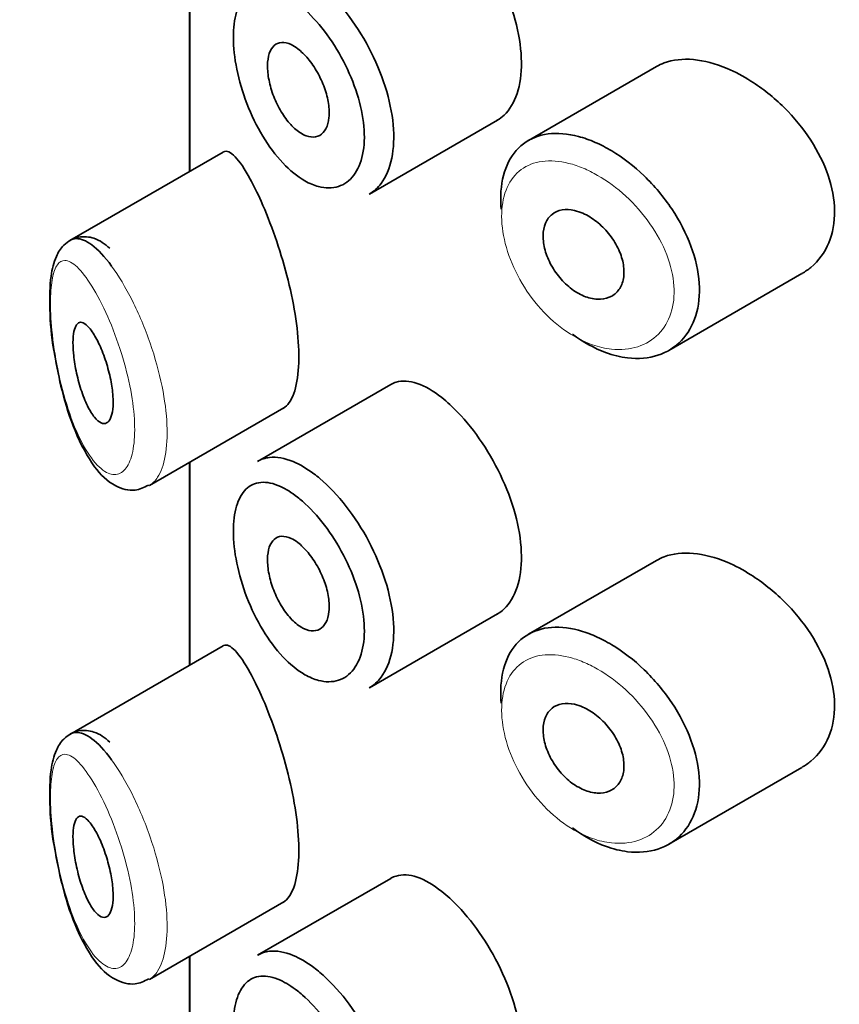
# Model space of a CAD drawing. Units: millimetres. Extents: x 0 to 2419, y 0 to 2773.
# Drawn here: x 517 to 525, y 936 to 945 of the extents above; entities that cross this region are included whole.
import ezdxf
from ezdxf import colors
from ezdxf.entities.mleader import LeaderData, LeaderLine
from ezdxf.math import Vec2, Vec3

# ---------------------------------------------------------------- set-up
doc = ezdxf.new("R2010")
doc.units = ezdxf.units.MM
doc.layers.add('DV5_Défaut', color=7, linetype='Continuous')
doc.layers.add('Défaut', color=7, linetype='Continuous')

# ---------------------------------------------------------------- blocks, each defined once
blk = doc.blocks.new('_DOT')
at = {"color": 0}
blk.add_line((0, 0), (-1, 0), dxfattribs=at)
at = {"color": 0, "const_width": 0.333}
blk.add_lwpolyline([(-0.1665, 0, 1), (0.1665, 0, 1)], format="xyb", close=True, dxfattribs=at)
blk = doc.blocks.new('SE4')
at = {"layer": 'DV5_Défaut', "color": 7, "linetype": 'Continuous', "lineweight": 35}
for p, q in [((518.7595, 945.8632), (518.7595, 943.851)), ((518.7623, 945.8648), (518.7623, 943.8526)), ((518.7623, 943.8526), (518.7623, 945.8648)), ((523.3914, 944.8923), (522.1221, 944.1594)), ((520.5438, 943.6274), (521.8131, 944.3603)), ((519.093, 944.0435), (517.573, 943.166)), ((523.5138, 942.0761), (524.8342, 942.8385)), ((520.7556, 941.7374), (519.4355, 940.9753)), ((518.3617, 940.7346), (519.6968, 941.5054)), ((518.7595, 940.9643), (518.7595, 938.952)), ((518.7623, 940.9659), (518.7623, 938.9536)), ((518.7623, 938.9536), (518.7623, 940.9659)), ((523.3914, 939.9933), (522.1221, 939.2604)), ((520.5438, 938.7284), (521.8131, 939.4613)), ((519.093, 939.1446), (517.573, 938.267)), ((523.5138, 937.1772), (524.8342, 937.9395)), ((520.7556, 936.8385), (519.4355, 936.0763)), ((518.3617, 935.8356), (519.6968, 936.6064)), ((518.7595, 936.0653), (518.7595, 842.9521)), ((518.7623, 936.0669), (518.7623, 933.836)), ((518.7623, 933.836), (518.7623, 936.0669))]:
    blk.add_line(p, q, dxfattribs=at)
for points, knots in [([(521.8121, 944.3598), (521.836, 944.3736), (521.8586, 944.3904), (521.8795, 944.41), (521.9352, 944.4625), (521.9799, 944.5364), (522.0092, 944.6253), (522.0386, 944.7142), (522.0533, 944.8205), (522.052, 944.9353), (522.0507, 945.0501), (522.0333, 945.1767), (522.0016, 945.3046), (521.9698, 945.4325), (521.9228, 945.5652), (521.8652, 945.6923), (521.8077, 945.8192), (521.738, 945.944), (521.6628, 946.0566), (521.5876, 946.1693), (521.5049, 946.273), (521.4221, 946.3596), (521.369, 946.4151), (521.3151, 946.4645), (521.2623, 946.5063)], [0, 0, 0, 0, 0.053378, 0.053378, 0.053378, 0.196068, 0.196068, 0.196068, 0.338674, 0.338674, 0.338674, 0.481354, 0.481354, 0.481354, 0.624034, 0.624034, 0.624034, 0.766636, 0.766636, 0.766636, 0.90931, 0.90931, 0.90931, 1, 1, 1, 1]), ([(519.9929, 945.7513), (520.0128, 945.7362), (520.0328, 945.7203), (520.0528, 945.7034), (520.1415, 945.6284), (520.2311, 945.534), (520.3137, 945.4278), (520.3957, 945.3225), (520.473, 945.2027), (520.5388, 945.0781), (520.6042, 944.9544), (520.6599, 944.8225), (520.7007, 944.6932), (520.7415, 944.5643), (520.7687, 944.4343), (520.7797, 944.314), (520.7907, 944.1937), (520.7859, 944.0797), (520.7657, 943.9815), (520.7455, 943.8832), (520.7094, 943.798), (520.6607, 943.7331), (520.6272, 943.6885), (520.5872, 943.6526), (520.5424, 943.6267)], [0, 0, 0, 0, 0.032589, 0.032589, 0.032589, 0.179265, 0.179265, 0.179265, 0.324649, 0.324649, 0.324649, 0.469062, 0.469062, 0.469062, 0.613103, 0.613103, 0.613103, 0.757082, 0.757082, 0.757082, 0.901046, 0.901046, 0.901046, 1, 1, 1, 1]), ([(519.8308, 945.5197), (519.7733, 945.5648), (519.716, 945.6006), (519.6616, 945.6252), (519.5918, 945.6568), (519.5252, 945.6707), (519.4667, 945.6654), (519.4103, 945.6603), (519.3599, 945.6373), (519.3192, 945.5973), (519.279, 945.5578), (519.2472, 945.5007), (519.2262, 945.43), (519.2052, 945.3595), (519.1944, 945.2734), (519.1948, 945.1789), (519.1951, 945.0828), (519.2068, 944.9752), (519.2291, 944.8658), (519.2518, 944.754), (519.2861, 944.637), (519.3292, 944.5252), (519.3728, 944.4122), (519.4266, 944.3012), (519.4865, 944.2016), (519.5465, 944.1021), (519.6142, 944.0111), (519.6846, 943.9361), (519.7551, 943.861), (519.8302, 943.7999), (519.9039, 943.758), (519.9495, 943.732), (519.9951, 943.7129), (520.0392, 943.7013), (520.109, 943.683), (520.1767, 943.6832), (520.2361, 943.7023), (520.2953, 943.7212), (520.3479, 943.7592), (520.3889, 943.8132), (520.4298, 943.867), (520.4602, 943.9381), (520.4772, 944.0204), (520.4942, 944.1027), (520.4983, 944.1984), (520.489, 944.2996), (520.4797, 944.4009), (520.4568, 944.5105), (520.4226, 944.6192), (520.3881, 944.7286), (520.3412, 944.8401), (520.2866, 944.9448), (520.2312, 945.0507), (520.1664, 945.1525), (520.0981, 945.2421), (520.0289, 945.3329), (519.9542, 945.4137), (519.8806, 945.4783), (519.864, 945.4929), (519.8473, 945.5067), (519.8308, 945.5197)], [0, 0, 0, 0, 0.042565, 0.042565, 0.042565, 0.097393, 0.097393, 0.097393, 0.150242, 0.150242, 0.150242, 0.202465, 0.202465, 0.202465, 0.25461, 0.25461, 0.25461, 0.307649, 0.307649, 0.307649, 0.361815, 0.361815, 0.361815, 0.416544, 0.416544, 0.416544, 0.471245, 0.471245, 0.471245, 0.526056, 0.526056, 0.526056, 0.559633, 0.559633, 0.559633, 0.613191, 0.613191, 0.613191, 0.666487, 0.666487, 0.666487, 0.719576, 0.719576, 0.719576, 0.772566, 0.772566, 0.772566, 0.825637, 0.825637, 0.825637, 0.879042, 0.879042, 0.879042, 0.933072, 0.933072, 0.933072, 0.987814, 0.987814, 0.987814, 1, 1, 1, 1]), ([(519.8334, 945.0689), (519.8678, 945.0429), (519.9029, 945.0087), (519.9358, 944.969), (519.9687, 944.9294), (520.0003, 944.8833), (520.0279, 944.8343), (520.0553, 944.7857), (520.0794, 944.733), (520.0981, 944.6805), (520.1167, 944.6284), (520.1304, 944.5751), (520.138, 944.5251), (520.1456, 944.4752), (520.1474, 944.4272), (520.1431, 944.385), (520.1388, 944.3429), (520.1285, 944.3054), (520.1129, 944.2757), (520.0974, 944.2459), (520.0763, 944.2231), (520.0514, 944.2092), (520.0265, 944.1952), (519.9971, 944.1897), (519.9659, 944.1931), (519.9345, 944.1966), (519.9003, 944.2093), (519.8662, 944.23), (519.8319, 944.2509), (519.7967, 944.2805), (519.7636, 944.3165), (519.7303, 944.3526), (519.6981, 944.3962), (519.6697, 944.4435), (519.6412, 944.4908), (519.6157, 944.5433), (519.5951, 944.5963), (519.5747, 944.649), (519.5587, 944.7037), (519.5483, 944.7559), (519.538, 944.8074), (519.5329, 944.8579), (519.5335, 944.903), (519.5341, 944.9476), (519.5402, 944.9882), (519.5514, 945.0215), (519.5626, 945.0548), (519.5791, 945.0816), (519.5997, 945.1), (519.6205, 945.1186), (519.6459, 945.129), (519.6742, 945.1306), (519.7027, 945.1323), (519.7349, 945.1249), (519.768, 945.1092), (519.7894, 945.0991), (519.8114, 945.0855), (519.8334, 945.0689)], [0, 0, 0, 0, 0.054135, 0.054135, 0.054135, 0.10829, 0.10829, 0.10829, 0.162155, 0.162155, 0.162155, 0.21566, 0.21566, 0.21566, 0.26894, 0.26894, 0.26894, 0.322132, 0.322132, 0.322132, 0.375363, 0.375363, 0.375363, 0.428763, 0.428763, 0.428763, 0.482472, 0.482472, 0.482472, 0.536578, 0.536578, 0.536578, 0.591006, 0.591006, 0.591006, 0.645443, 0.645443, 0.645443, 0.699447, 0.699447, 0.699447, 0.752756, 0.752756, 0.752756, 0.805545, 0.805545, 0.805545, 0.858337, 0.858337, 0.858337, 0.911642, 0.911642, 0.911642, 0.965627, 0.965627, 0.965627, 1, 1, 1, 1]), ([(524.0908, 944.8733), (523.9768, 944.9213), (523.8627, 944.9516), (523.7576, 944.9611), (523.6525, 944.9706), (523.5536, 944.9595), (523.4686, 944.9282), (523.4415, 944.9182), (523.4155, 944.906), (523.3909, 944.8918)], [0, 0, 0, 0, 0.430974, 0.430974, 0.430974, 0.862193, 0.862193, 0.862193, 1, 1, 1, 1]), ([(524.8357, 942.8395), (524.8665, 942.8572), (524.8956, 942.8775), (524.9225, 942.9), (524.9989, 942.9638), (525.0602, 943.0477), (525.1002, 943.1445), (525.1391, 943.2388), (525.1588, 943.3478), (525.157, 943.4622), (525.1553, 943.5739), (525.1331, 943.6937), (525.0929, 943.8119), (525.0526, 943.9301), (524.9932, 944.0499), (524.9204, 944.1622), (524.8458, 944.2772), (524.7551, 944.3876), (524.6564, 944.4854), (524.5551, 944.5858), (524.4424, 944.6756), (524.3282, 944.7481), (524.25, 944.7976), (524.1698, 944.8399), (524.0908, 944.8733)], [0, 0, 0, 0, 0.051343, 0.051343, 0.051343, 0.196841, 0.196841, 0.196841, 0.338475, 0.338475, 0.338475, 0.476625, 0.476625, 0.476625, 0.614744, 0.614744, 0.614744, 0.756149, 0.756149, 0.756149, 0.901352, 0.901352, 0.901352, 1, 1, 1, 1]), ([(521.8507, 943.4766), (521.8467, 943.5234), (521.8454, 943.569), (521.8468, 943.6129), (521.8505, 943.7249), (521.872, 943.8285), (521.91, 943.9152), (521.9479, 944.0019), (522.0032, 944.074), (522.0718, 944.126), (522.1403, 944.178), (522.2239, 944.2113), (522.3161, 944.2234), (522.4084, 944.2355), (522.5118, 944.2269), (522.6182, 944.1985), (522.6724, 944.184), (522.7279, 944.1644), (522.7835, 944.1401)], [0, 0, 0, 0, 0.079983, 0.079983, 0.079983, 0.284274, 0.284274, 0.284274, 0.488523, 0.488523, 0.488523, 0.692703, 0.692703, 0.692703, 0.897057, 0.897057, 0.897057, 1, 1, 1, 1]), ([(522.7835, 944.1401), (522.838, 944.1162), (522.893, 944.0877), (522.9474, 944.055), (523.0578, 943.9887), (523.1679, 943.9038), (523.2684, 943.807), (523.3696, 943.7095), (523.4639, 943.5972), (523.5428, 943.4792), (523.6216, 943.3615), (523.6872, 943.2347), (523.7334, 943.1093), (523.779, 942.9857), (523.807, 942.86), (523.8147, 942.7428), (523.8224, 942.6275), (523.8106, 942.5173), (523.7807, 942.4211), (523.7509, 942.3254), (523.7023, 942.241), (523.6393, 942.1748), (523.5756, 942.1078), (523.4955, 942.0576), (523.406, 942.0283), (523.3148, 941.9984), (523.2114, 941.9893), (523.1046, 942.002), (523.0337, 942.0104), (522.9603, 942.0284), (522.8871, 942.0553), (522.7766, 942.0959), (522.6639, 942.1582), (522.5583, 942.237)], [0, 0, 0, 0, 0.048444, 0.048444, 0.048444, 0.147877, 0.147877, 0.147877, 0.24809, 0.24809, 0.24809, 0.348085, 0.348085, 0.348085, 0.446558, 0.446558, 0.446558, 0.543254, 0.543254, 0.543254, 0.639412, 0.639412, 0.639412, 0.736673, 0.736673, 0.736673, 0.835732, 0.835732, 0.835732, 0.900881, 0.900881, 0.900881, 1, 1, 1, 1]), ([(519.3621, 943.7762), (519.3082, 943.8748), (519.2573, 943.9502), (519.213, 943.9965), (519.1686, 944.0428), (519.1295, 944.0612), (519.0981, 944.0463), (519.0968, 944.0457), (519.0955, 944.045), (519.0942, 944.0442)], [0, 0, 0, 0, 0.489383, 0.489383, 0.489383, 0.97962, 0.97962, 0.97962, 1, 1, 1, 1]), ([(519.6906, 941.5021), (519.7118, 941.5141), (519.7316, 941.5328), (519.7492, 941.5581), (519.7827, 941.6061), (519.8094, 941.6793), (519.8254, 941.7716), (519.8404, 941.8574), (519.8465, 941.9622), (519.8429, 942.0767), (519.8395, 942.1877), (519.827, 942.3109), (519.8069, 942.4362), (519.7868, 942.5622), (519.7586, 942.6935), (519.7256, 942.8203), (519.6914, 942.9521), (519.6513, 943.0823), (519.6095, 943.2023), (519.5647, 943.3307), (519.517, 943.4506), (519.4706, 943.5549), (519.4337, 943.6378), (519.397, 943.7123), (519.3621, 943.7762)], [0, 0, 0, 0, 0.075635, 0.075635, 0.075635, 0.218685, 0.218685, 0.218685, 0.35145, 0.35145, 0.35145, 0.479918, 0.479918, 0.479918, 0.608987, 0.608987, 0.608987, 0.743076, 0.743076, 0.743076, 0.886568, 0.886568, 0.886568, 1, 1, 1, 1]), ([(522.6618, 943.4359), (522.7071, 943.4159), (522.7533, 943.3878), (522.7964, 943.3539), (522.8395, 943.3199), (522.8808, 943.2792), (522.9168, 943.235), (522.9526, 943.1908), (522.9841, 943.142), (523.0085, 943.0924), (523.0325, 943.0434), (523.0502, 942.9922), (523.0599, 942.9433), (523.0695, 942.895), (523.0715, 942.8476), (523.0658, 942.8049), (523.0601, 942.7625), (523.0466, 942.7237), (523.0266, 942.6917), (523.0065, 942.6595), (522.9792, 942.6333), (522.9472, 942.615), (522.9147, 942.5966), (522.8766, 942.5859), (522.8358, 942.5838), (522.7946, 942.5816), (522.7497, 942.5881), (522.7047, 942.6029), (522.6595, 942.6177), (522.6131, 942.6413), (522.5692, 942.6716), (522.5255, 942.7019), (522.4831, 942.7397), (522.4456, 942.782), (522.4083, 942.824), (522.3748, 942.8715), (522.3479, 942.9205), (522.3211, 942.9692), (522.3, 943.0207), (522.2863, 943.0706), (522.2727, 943.1203), (522.266, 943.1698), (522.2668, 943.215), (522.2676, 943.2601), (522.2758, 943.3022), (522.2908, 943.3378), (522.3058, 943.3733), (522.3281, 943.4034), (522.3557, 943.4256), (522.3835, 943.4478), (522.4175, 943.4627), (522.455, 943.4692), (522.4926, 943.4757), (522.5349, 943.4738), (522.5783, 943.4639), (522.6056, 943.4577), (522.6337, 943.4482), (522.6618, 943.4359)], [0, 0, 0, 0, 0.05445, 0.05445, 0.05445, 0.108906, 0.108906, 0.108906, 0.16325, 0.16325, 0.16325, 0.217041, 0.217041, 0.217041, 0.270141, 0.270141, 0.270141, 0.322866, 0.322866, 0.322866, 0.375778, 0.375778, 0.375778, 0.429304, 0.429304, 0.429304, 0.483472, 0.483472, 0.483472, 0.537947, 0.537947, 0.537947, 0.592305, 0.592305, 0.592305, 0.646293, 0.646293, 0.646293, 0.699896, 0.699896, 0.699896, 0.753228, 0.753228, 0.753228, 0.806432, 0.806432, 0.806432, 0.859636, 0.859636, 0.859636, 0.912968, 0.912968, 0.912968, 0.966568, 0.966568, 0.966568, 1, 1, 1, 1]), ([(517.9694, 943.0886), (517.9183, 943.1337), (517.8423, 943.1935), (517.653, 943.217), (517.5068, 943.1307), (517.4229, 942.9913), (517.3767, 942.8018), (517.3682, 942.4954), (517.3895, 942.1973), (517.4188, 942.0554), (517.4213, 942.0432)], [0, 0, 0, 0, 0.144399, 0.248523, 0.361007, 0.459078, 0.604772, 0.791478, 0.984603, 1, 1, 1, 1]), ([(517.5761, 943.1677), (517.5945, 943.1782), (517.6143, 943.1839), (517.6353, 943.1848), (517.6816, 943.1867), (517.7348, 943.1652), (517.7912, 943.1228), (517.8526, 943.0768), (517.9196, 943.0049), (517.9868, 942.9129)], [0, 0, 0, 0, 0.178106, 0.178106, 0.178106, 0.571573, 0.571573, 0.571573, 1, 1, 1, 1]), ([(517.7957, 942.2595), (517.8194, 942.2246), (517.8438, 942.1806), (517.8669, 942.1305), (517.89, 942.0803), (517.9125, 942.0226), (517.9319, 941.9621), (517.9502, 941.9049), (517.9664, 941.8435), (517.9783, 941.7838), (517.9892, 941.7287), (517.9969, 941.6734), (518.0004, 941.6231), (518.0036, 941.5759), (518.0032, 941.5317), (517.9991, 941.4944), (517.9952, 941.4578), (517.9877, 941.4269), (517.9774, 941.4038), (517.967, 941.3801), (517.9534, 941.364), (517.938, 941.356), (517.9217, 941.3477), (517.903, 941.3482), (517.8835, 941.3571), (517.8625, 941.3666), (517.8401, 941.3858), (517.8179, 941.413), (517.7943, 941.4421), (517.7703, 941.4809), (517.7479, 941.5265), (517.7247, 941.5736), (517.7025, 941.6293), (517.6832, 941.689), (517.6643, 941.7472), (517.6476, 941.8111), (517.6347, 941.8747), (517.623, 941.9329), (517.6141, 941.9927), (517.6091, 942.0479), (517.6046, 942.0975), (517.6032, 942.1448), (517.6051, 942.1854), (517.6068, 942.2237), (517.6114, 942.257), (517.6185, 942.283), (517.6257, 942.3094), (517.6357, 942.3289), (517.6476, 942.3408), (517.6603, 942.3535), (517.6756, 942.3578), (517.6923, 942.3541), (517.7106, 942.35), (517.731, 942.3362), (517.7523, 942.3142), (517.7664, 942.2996), (517.781, 942.2811), (517.7957, 942.2595)], [0, 0, 0, 0, 0.059515, 0.059515, 0.059515, 0.119219, 0.119219, 0.119219, 0.175762, 0.175762, 0.175762, 0.227805, 0.227805, 0.227805, 0.27664, 0.27664, 0.27664, 0.324401, 0.324401, 0.324401, 0.373178, 0.373178, 0.373178, 0.424681, 0.424681, 0.424681, 0.479997, 0.479997, 0.479997, 0.539117, 0.539117, 0.539117, 0.600288, 0.600288, 0.600288, 0.659949, 0.659949, 0.659949, 0.714588, 0.714588, 0.714588, 0.763723, 0.763723, 0.763723, 0.8101, 0.8101, 0.8101, 0.857244, 0.857244, 0.857244, 0.907879, 0.907879, 0.907879, 0.963344, 0.963344, 0.963344, 1, 1, 1, 1]), ([(517.4213, 942.0432), (517.4453, 941.9086), (517.493, 941.6531), (517.6273, 941.2421), (517.8009, 940.9204), (517.987, 940.7323), (518.2053, 940.668), (518.3067, 940.716), (518.3557, 940.7401)], [0, 0, 0, 0, 0.161815, 0.358371, 0.586551, 0.775615, 0.907023, 1, 1, 1, 1]), ([(521.2623, 941.6073), (521.1775, 941.6743), (521.0935, 941.7228), (521.017, 941.7488), (520.9406, 941.7748), (520.8695, 941.7791), (520.8088, 941.7607), (520.7909, 941.7553), (520.7738, 941.7478), (520.7575, 941.7385)], [0, 0, 0, 0, 0.435773, 0.435773, 0.435773, 0.871407, 0.871407, 0.871407, 1, 1, 1, 1]), ([(521.8121, 939.4608), (521.836, 939.4746), (521.8586, 939.4914), (521.8795, 939.5111), (521.9352, 939.5635), (521.9799, 939.6374), (522.0092, 939.7263), (522.0386, 939.8152), (522.0533, 939.9215), (522.052, 940.0363), (522.0507, 940.1511), (522.0333, 940.2777), (522.0016, 940.4056), (521.9698, 940.5335), (521.9228, 940.6663), (521.8652, 940.7933), (521.8077, 940.9203), (521.738, 941.045), (521.6628, 941.1576), (521.5876, 941.2703), (521.5049, 941.374), (521.4221, 941.4606), (521.369, 941.5161), (521.3151, 941.5655), (521.2623, 941.6073)], [0, 0, 0, 0, 0.053378, 0.053378, 0.053378, 0.196068, 0.196068, 0.196068, 0.338674, 0.338674, 0.338674, 0.481354, 0.481354, 0.481354, 0.624034, 0.624034, 0.624034, 0.766636, 0.766636, 0.766636, 0.90931, 0.90931, 0.90931, 1, 1, 1, 1]), ([(519.4362, 940.9756), (519.472, 940.9962), (519.5116, 941.0092), (519.554, 941.014), (519.6246, 941.0221), (519.7049, 941.0078), (519.7887, 940.9727), (519.8545, 940.9451), (519.9237, 940.9043), (519.9929, 940.8523)], [0, 0, 0, 0, 0.252354, 0.252354, 0.252354, 0.672259, 0.672259, 0.672259, 1, 1, 1, 1]), ([(519.8308, 940.6207), (519.7733, 940.6659), (519.716, 940.7016), (519.6616, 940.7263), (519.5918, 940.7578), (519.5252, 940.7717), (519.4667, 940.7664), (519.4103, 940.7614), (519.3599, 940.7383), (519.3192, 940.6983), (519.279, 940.6588), (519.2472, 940.6017), (519.2262, 940.5311), (519.2052, 940.4605), (519.1944, 940.3744), (519.1948, 940.2799), (519.1951, 940.1838), (519.2068, 940.0762), (519.2291, 939.9668), (519.2518, 939.855), (519.2861, 939.738), (519.3292, 939.6262), (519.3728, 939.5132), (519.4266, 939.4022), (519.4865, 939.3027), (519.5465, 939.2031), (519.6142, 939.1121), (519.6846, 939.0372), (519.7551, 938.9621), (519.8302, 938.901), (519.9039, 938.859), (519.9495, 938.8331), (519.9951, 938.814), (520.0392, 938.8024), (520.109, 938.784), (520.1767, 938.7843), (520.2361, 938.8033), (520.2953, 938.8222), (520.3479, 938.8603), (520.3889, 938.9142), (520.4298, 938.968), (520.4602, 939.0391), (520.4772, 939.1215), (520.4942, 939.2037), (520.4983, 939.2994), (520.489, 939.4006), (520.4797, 939.5019), (520.4568, 939.6115), (520.4226, 939.7202), (520.3881, 939.8296), (520.3412, 939.9412), (520.2866, 940.0458), (520.2312, 940.1517), (520.1664, 940.2535), (520.0981, 940.3431), (520.0289, 940.4339), (519.9542, 940.5147), (519.8806, 940.5793), (519.864, 940.5939), (519.8473, 940.6077), (519.8308, 940.6207)], [0, 0, 0, 0, 0.042565, 0.042565, 0.042565, 0.097393, 0.097393, 0.097393, 0.150242, 0.150242, 0.150242, 0.202465, 0.202465, 0.202465, 0.25461, 0.25461, 0.25461, 0.307649, 0.307649, 0.307649, 0.361815, 0.361815, 0.361815, 0.416544, 0.416544, 0.416544, 0.471245, 0.471245, 0.471245, 0.526056, 0.526056, 0.526056, 0.559633, 0.559633, 0.559633, 0.613191, 0.613191, 0.613191, 0.666487, 0.666487, 0.666487, 0.719576, 0.719576, 0.719576, 0.772566, 0.772566, 0.772566, 0.825637, 0.825637, 0.825637, 0.879042, 0.879042, 0.879042, 0.933072, 0.933072, 0.933072, 0.987814, 0.987814, 0.987814, 1, 1, 1, 1]), ([(519.9929, 940.8523), (520.0128, 940.8373), (520.0328, 940.8213), (520.0528, 940.8044), (520.1415, 940.7295), (520.2311, 940.635), (520.3137, 940.5288), (520.3957, 940.4235), (520.473, 940.3037), (520.5388, 940.1792), (520.6042, 940.0554), (520.6599, 939.9236), (520.7007, 939.7943), (520.7415, 939.6653), (520.7687, 939.5353), (520.7797, 939.415), (520.7907, 939.2947), (520.7859, 939.1807), (520.7657, 939.0825), (520.7455, 938.9842), (520.7094, 938.899), (520.6607, 938.8341), (520.6272, 938.7895), (520.5872, 938.7536), (520.5424, 938.7278)], [0, 0, 0, 0, 0.032589, 0.032589, 0.032589, 0.179265, 0.179265, 0.179265, 0.324649, 0.324649, 0.324649, 0.469062, 0.469062, 0.469062, 0.613103, 0.613103, 0.613103, 0.757082, 0.757082, 0.757082, 0.901046, 0.901046, 0.901046, 1, 1, 1, 1]), ([(519.8334, 940.1699), (519.8678, 940.1439), (519.9029, 940.1097), (519.9358, 940.0701), (519.9687, 940.0304), (520.0003, 939.9843), (520.0279, 939.9354), (520.0553, 939.8867), (520.0794, 939.834), (520.0981, 939.7815), (520.1167, 939.7294), (520.1304, 939.6761), (520.138, 939.6261), (520.1456, 939.5762), (520.1474, 939.5282), (520.1431, 939.486), (520.1388, 939.4439), (520.1285, 939.4064), (520.1129, 939.3767), (520.0974, 939.347), (520.0763, 939.3241), (520.0514, 939.3102), (520.0265, 939.2962), (519.9971, 939.2907), (519.9659, 939.2942), (519.9345, 939.2976), (519.9003, 939.3103), (519.8662, 939.331), (519.8319, 939.3519), (519.7967, 939.3815), (519.7636, 939.4175), (519.7303, 939.4537), (519.6981, 939.4972), (519.6697, 939.5445), (519.6412, 939.5919), (519.6157, 939.6443), (519.5951, 939.6973), (519.5747, 939.75), (519.5587, 939.8048), (519.5483, 939.8569), (519.538, 939.9085), (519.5329, 939.9589), (519.5335, 940.004), (519.5341, 940.0486), (519.5402, 940.0892), (519.5514, 940.1225), (519.5626, 940.1558), (519.5791, 940.1827), (519.5997, 940.201), (519.6205, 940.2196), (519.6459, 940.23), (519.6742, 940.2316), (519.7027, 940.2333), (519.7349, 940.2259), (519.768, 940.2102), (519.7894, 940.2002), (519.8114, 940.1866), (519.8334, 940.1699)], [0, 0, 0, 0, 0.054135, 0.054135, 0.054135, 0.10829, 0.10829, 0.10829, 0.162155, 0.162155, 0.162155, 0.21566, 0.21566, 0.21566, 0.26894, 0.26894, 0.26894, 0.322132, 0.322132, 0.322132, 0.375363, 0.375363, 0.375363, 0.428763, 0.428763, 0.428763, 0.482472, 0.482472, 0.482472, 0.536578, 0.536578, 0.536578, 0.591006, 0.591006, 0.591006, 0.645443, 0.645443, 0.645443, 0.699447, 0.699447, 0.699447, 0.752756, 0.752756, 0.752756, 0.805545, 0.805545, 0.805545, 0.858337, 0.858337, 0.858337, 0.911642, 0.911642, 0.911642, 0.965627, 0.965627, 0.965627, 1, 1, 1, 1]), ([(524.0908, 939.9743), (523.9768, 940.0223), (523.8627, 940.0526), (523.7576, 940.0621), (523.6525, 940.0716), (523.5536, 940.0606), (523.4686, 940.0292), (523.4415, 940.0192), (523.4155, 940.0071), (523.3909, 939.9928)], [0, 0, 0, 0, 0.430974, 0.430974, 0.430974, 0.862193, 0.862193, 0.862193, 1, 1, 1, 1]), ([(524.8357, 937.9405), (524.8665, 937.9583), (524.8956, 937.9785), (524.9225, 938.001), (524.9989, 938.0648), (525.0602, 938.1488), (525.1002, 938.2455), (525.1391, 938.3398), (525.1588, 938.4489), (525.157, 938.5633), (525.1553, 938.6749), (525.1331, 938.7947), (525.0929, 938.9129), (525.0526, 939.0311), (524.9932, 939.1509), (524.9204, 939.2632), (524.8458, 939.3783), (524.7551, 939.4887), (524.6564, 939.5864), (524.5551, 939.6868), (524.4424, 939.7767), (524.3282, 939.8491), (524.25, 939.8987), (524.1698, 939.941), (524.0908, 939.9743)], [0, 0, 0, 0, 0.051343, 0.051343, 0.051343, 0.196841, 0.196841, 0.196841, 0.338475, 0.338475, 0.338475, 0.476625, 0.476625, 0.476625, 0.614744, 0.614744, 0.614744, 0.756149, 0.756149, 0.756149, 0.901352, 0.901352, 0.901352, 1, 1, 1, 1]), ([(521.8507, 938.5776), (521.8467, 938.6244), (521.8454, 938.6701), (521.8468, 938.7139), (521.8505, 938.8259), (521.872, 938.9295), (521.91, 939.0162), (521.9479, 939.1029), (522.0032, 939.1751), (522.0718, 939.2271), (522.1403, 939.279), (522.2239, 939.3123), (522.3161, 939.3244), (522.4084, 939.3366), (522.5118, 939.3279), (522.6182, 939.2995), (522.6724, 939.2851), (522.7279, 939.2655), (522.7835, 939.2411)], [0, 0, 0, 0, 0.079983, 0.079983, 0.079983, 0.284274, 0.284274, 0.284274, 0.488523, 0.488523, 0.488523, 0.692703, 0.692703, 0.692703, 0.897057, 0.897057, 0.897057, 1, 1, 1, 1]), ([(522.7835, 939.2411), (522.838, 939.2173), (522.893, 939.1887), (522.9474, 939.1561), (523.0578, 939.0897), (523.1679, 939.0048), (523.2684, 938.908), (523.3696, 938.8105), (523.4639, 938.6983), (523.5428, 938.5803), (523.6216, 938.4625), (523.6872, 938.3357), (523.7334, 938.2103), (523.779, 938.0868), (523.807, 937.9611), (523.8147, 937.8438), (523.8224, 937.7286), (523.8106, 937.6183), (523.7807, 937.5221), (523.7509, 937.4264), (523.7023, 937.342), (523.6393, 937.2758), (523.5756, 937.2088), (523.4955, 937.1586), (523.406, 937.1293), (523.3148, 937.0994), (523.2114, 937.0904), (523.1046, 937.1031), (523.0337, 937.1115), (522.9603, 937.1294), (522.8871, 937.1563), (522.7766, 937.1969), (522.6639, 937.2592), (522.5583, 937.338)], [0, 0, 0, 0, 0.048444, 0.048444, 0.048444, 0.147877, 0.147877, 0.147877, 0.24809, 0.24809, 0.24809, 0.348085, 0.348085, 0.348085, 0.446558, 0.446558, 0.446558, 0.543254, 0.543254, 0.543254, 0.639412, 0.639412, 0.639412, 0.736673, 0.736673, 0.736673, 0.835732, 0.835732, 0.835732, 0.900881, 0.900881, 0.900881, 1, 1, 1, 1]), ([(519.3621, 938.8772), (519.3082, 938.9758), (519.2573, 939.0513), (519.213, 939.0975), (519.1686, 939.1438), (519.1295, 939.1622), (519.0981, 939.1473), (519.0968, 939.1467), (519.0955, 939.146), (519.0942, 939.1453)], [0, 0, 0, 0, 0.489383, 0.489383, 0.489383, 0.97962, 0.97962, 0.97962, 1, 1, 1, 1]), ([(519.6906, 936.6031), (519.7118, 936.6152), (519.7316, 936.6339), (519.7492, 936.6592), (519.7827, 936.7071), (519.8094, 936.7803), (519.8254, 936.8726), (519.8404, 936.9584), (519.8465, 937.0632), (519.8429, 937.1778), (519.8395, 937.2887), (519.827, 937.4119), (519.8069, 937.5372), (519.7868, 937.6632), (519.7586, 937.7945), (519.7256, 937.9213), (519.6914, 938.0531), (519.6513, 938.1833), (519.6095, 938.3033), (519.5647, 938.4317), (519.517, 938.5516), (519.4706, 938.6559), (519.4337, 938.7388), (519.397, 938.8133), (519.3621, 938.8772)], [0, 0, 0, 0, 0.075635, 0.075635, 0.075635, 0.218685, 0.218685, 0.218685, 0.35145, 0.35145, 0.35145, 0.479918, 0.479918, 0.479918, 0.608987, 0.608987, 0.608987, 0.743076, 0.743076, 0.743076, 0.886568, 0.886568, 0.886568, 1, 1, 1, 1]), ([(522.6618, 938.5369), (522.7071, 938.5169), (522.7533, 938.4888), (522.7964, 938.4549), (522.8395, 938.421), (522.8808, 938.3802), (522.9168, 938.336), (522.9526, 938.2919), (522.9841, 938.243), (523.0085, 938.1934), (523.0325, 938.1444), (523.0502, 938.0933), (523.0599, 938.0443), (523.0695, 937.9961), (523.0715, 937.9486), (523.0658, 937.9059), (523.0601, 937.8635), (523.0466, 937.8247), (523.0266, 937.7927), (523.0065, 937.7605), (522.9792, 937.7343), (522.9472, 937.7161), (522.9147, 937.6976), (522.8766, 937.6869), (522.8358, 937.6848), (522.7946, 937.6826), (522.7497, 937.6892), (522.7047, 937.7039), (522.6595, 937.7188), (522.6131, 937.7423), (522.5692, 937.7726), (522.5255, 937.8029), (522.4831, 937.8408), (522.4456, 937.883), (522.4083, 937.925), (522.3748, 937.9726), (522.3479, 938.0216), (522.3211, 938.0702), (522.3, 938.1217), (522.2863, 938.1716), (522.2727, 938.2213), (522.266, 938.2708), (522.2668, 938.316), (522.2676, 938.3611), (522.2758, 938.4032), (522.2908, 938.4388), (522.3058, 938.4744), (522.3281, 938.5044), (522.3557, 938.5266), (522.3835, 938.5488), (522.4175, 938.5637), (522.455, 938.5702), (522.4926, 938.5767), (522.5349, 938.5749), (522.5783, 938.565), (522.6056, 938.5587), (522.6337, 938.5493), (522.6618, 938.5369)], [0, 0, 0, 0, 0.05445, 0.05445, 0.05445, 0.108906, 0.108906, 0.108906, 0.16325, 0.16325, 0.16325, 0.217041, 0.217041, 0.217041, 0.270141, 0.270141, 0.270141, 0.322866, 0.322866, 0.322866, 0.375778, 0.375778, 0.375778, 0.429304, 0.429304, 0.429304, 0.483472, 0.483472, 0.483472, 0.537947, 0.537947, 0.537947, 0.592305, 0.592305, 0.592305, 0.646293, 0.646293, 0.646293, 0.699896, 0.699896, 0.699896, 0.753228, 0.753228, 0.753228, 0.806432, 0.806432, 0.806432, 0.859636, 0.859636, 0.859636, 0.912968, 0.912968, 0.912968, 0.966568, 0.966568, 0.966568, 1, 1, 1, 1]), ([(517.9694, 938.1896), (517.9183, 938.2347), (517.8423, 938.2946), (517.653, 938.318), (517.5068, 938.2317), (517.4229, 938.0924), (517.3767, 937.9029), (517.3682, 937.5965), (517.3895, 937.2983), (517.4188, 937.1564), (517.4213, 937.1442)], [0, 0, 0, 0, 0.144399, 0.248523, 0.361007, 0.459078, 0.604772, 0.791478, 0.984603, 1, 1, 1, 1]), ([(517.5761, 938.2687), (517.5945, 938.2792), (517.6143, 938.2849), (517.6353, 938.2858), (517.6816, 938.2877), (517.7348, 938.2662), (517.7912, 938.2239), (517.8526, 938.1779), (517.9196, 938.1059), (517.9868, 938.0139)], [0, 0, 0, 0, 0.178106, 0.178106, 0.178106, 0.571573, 0.571573, 0.571573, 1, 1, 1, 1]), ([(517.7957, 937.3605), (517.8194, 937.3256), (517.8438, 937.2816), (517.8669, 937.2315), (517.89, 937.1813), (517.9125, 937.1236), (517.9319, 937.0632), (517.9502, 937.006), (517.9664, 936.9446), (517.9783, 936.8848), (517.9892, 936.8298), (517.9969, 936.7745), (518.0004, 936.7242), (518.0036, 936.6769), (518.0032, 936.6327), (517.9991, 936.5954), (517.9952, 936.5589), (517.9877, 936.5279), (517.9774, 936.5048), (517.967, 936.4811), (517.9534, 936.465), (517.938, 936.4571), (517.9217, 936.4487), (517.903, 936.4492), (517.8835, 936.4581), (517.8625, 936.4676), (517.8401, 936.4868), (517.8179, 936.514), (517.7943, 936.5431), (517.7703, 936.5819), (517.7479, 936.6275), (517.7247, 936.6746), (517.7025, 936.7303), (517.6832, 936.79), (517.6643, 936.8482), (517.6476, 936.9121), (517.6347, 936.9757), (517.623, 937.034), (517.6141, 937.0938), (517.6091, 937.1489), (517.6046, 937.1985), (517.6032, 937.2459), (517.6051, 937.2864), (517.6068, 937.3247), (517.6114, 937.358), (517.6185, 937.384), (517.6257, 937.4104), (517.6357, 937.4299), (517.6476, 937.4418), (517.6603, 937.4545), (517.6756, 937.4588), (517.6923, 937.4551), (517.7106, 937.451), (517.731, 937.4372), (517.7523, 937.4152), (517.7664, 937.4006), (517.781, 937.3821), (517.7957, 937.3605)], [0, 0, 0, 0, 0.059515, 0.059515, 0.059515, 0.119219, 0.119219, 0.119219, 0.175762, 0.175762, 0.175762, 0.227805, 0.227805, 0.227805, 0.27664, 0.27664, 0.27664, 0.324401, 0.324401, 0.324401, 0.373178, 0.373178, 0.373178, 0.424681, 0.424681, 0.424681, 0.479997, 0.479997, 0.479997, 0.539117, 0.539117, 0.539117, 0.600288, 0.600288, 0.600288, 0.659949, 0.659949, 0.659949, 0.714588, 0.714588, 0.714588, 0.763723, 0.763723, 0.763723, 0.8101, 0.8101, 0.8101, 0.857244, 0.857244, 0.857244, 0.907879, 0.907879, 0.907879, 0.963344, 0.963344, 0.963344, 1, 1, 1, 1]), ([(517.4213, 937.1442), (517.4453, 937.0096), (517.493, 936.7541), (517.6273, 936.3432), (517.8009, 936.0214), (517.987, 935.8334), (518.2053, 935.769), (518.3067, 935.817), (518.3557, 935.8411)], [0, 0, 0, 0, 0.161815, 0.358371, 0.586551, 0.775615, 0.907023, 1, 1, 1, 1]), ([(521.2623, 936.7083), (521.1775, 936.7754), (521.0935, 936.8239), (521.017, 936.8499), (520.9406, 936.8759), (520.8695, 936.8801), (520.8088, 936.8617), (520.7909, 936.8563), (520.7738, 936.8489), (520.7575, 936.8395)], [0, 0, 0, 0, 0.435773, 0.435773, 0.435773, 0.871407, 0.871407, 0.871407, 1, 1, 1, 1]), ([(521.8121, 934.5618), (521.836, 934.5757), (521.8586, 934.5925), (521.8795, 934.6121), (521.9352, 934.6645), (521.9799, 934.7384), (522.0092, 934.8273), (522.0386, 934.9162), (522.0533, 935.0225), (522.052, 935.1373), (522.0507, 935.2522), (522.0333, 935.3787), (522.0016, 935.5066), (521.9698, 935.6345), (521.9228, 935.7673), (521.8652, 935.8943), (521.8077, 936.0213), (521.738, 936.146), (521.6628, 936.2587), (521.5876, 936.3714), (521.5049, 936.475), (521.4221, 936.5616), (521.369, 936.6172), (521.3151, 936.6666), (521.2623, 936.7083)], [0, 0, 0, 0, 0.053378, 0.053378, 0.053378, 0.196068, 0.196068, 0.196068, 0.338674, 0.338674, 0.338674, 0.481354, 0.481354, 0.481354, 0.624034, 0.624034, 0.624034, 0.766636, 0.766636, 0.766636, 0.90931, 0.90931, 0.90931, 1, 1, 1, 1]), ([(519.4362, 936.0766), (519.472, 936.0973), (519.5116, 936.1102), (519.554, 936.1151), (519.6246, 936.1231), (519.7049, 936.1088), (519.7887, 936.0737), (519.8545, 936.0462), (519.9237, 936.0053), (519.9929, 935.9533)], [0, 0, 0, 0, 0.252354, 0.252354, 0.252354, 0.672259, 0.672259, 0.672259, 1, 1, 1, 1]), ([(519.9929, 935.9533), (520.0128, 935.9383), (520.0328, 935.9223), (520.0528, 935.9054), (520.1415, 935.8305), (520.2311, 935.736), (520.3137, 935.6298), (520.3957, 935.5245), (520.473, 935.4047), (520.5388, 935.2802), (520.6042, 935.1564), (520.6599, 935.0246), (520.7007, 934.8953), (520.7415, 934.7663), (520.7687, 934.6364), (520.7797, 934.516), (520.7907, 934.3957), (520.7859, 934.2817), (520.7657, 934.1835), (520.7455, 934.0853), (520.7094, 934.0001), (520.6607, 933.9351), (520.6272, 933.8905), (520.5872, 933.8546), (520.5424, 933.8288)], [0, 0, 0, 0, 0.0325889, 0.0325889, 0.0325889, 0.1792653, 0.1792653, 0.1792653, 0.3246491, 0.3246491, 0.3246491, 0.4690624, 0.4690624, 0.4690624, 0.6131026, 0.6131026, 0.6131026, 0.7570816, 0.7570816, 0.7570816, 0.901046, 0.901046, 0.901046, 1, 1, 1, 1]), ([(519.8308, 935.7218), (519.7733, 935.7669), (519.716, 935.8026), (519.6616, 935.8273), (519.5918, 935.8588), (519.5252, 935.8727), (519.4667, 935.8675), (519.4103, 935.8624), (519.3599, 935.8393), (519.3192, 935.7993), (519.279, 935.7598), (519.2472, 935.7027), (519.2262, 935.6321), (519.2052, 935.5615), (519.1944, 935.4755), (519.1948, 935.3809), (519.1951, 935.2848), (519.2068, 935.1773), (519.2291, 935.0678), (519.2518, 934.956), (519.2861, 934.839), (519.3292, 934.7272), (519.3728, 934.6142), (519.4266, 934.5033), (519.4865, 934.4037), (519.5465, 934.3041), (519.6142, 934.2132), (519.6846, 934.1382), (519.7551, 934.0631), (519.8302, 934.002), (519.9039, 933.96), (519.9495, 933.9341), (519.9951, 933.915), (520.0392, 933.9034), (520.109, 933.885), (520.1767, 933.8853), (520.2361, 933.9043), (520.2953, 933.9232), (520.3479, 933.9613), (520.3889, 934.0153), (520.4298, 934.069), (520.4602, 934.1401), (520.4772, 934.2225), (520.4942, 934.3047), (520.4983, 934.4005), (520.489, 934.5016), (520.4797, 934.603), (520.4568, 934.7125), (520.4226, 934.8212), (520.3881, 934.9306), (520.3412, 935.0422), (520.2866, 935.1468), (520.2312, 935.2527), (520.1664, 935.3545), (520.0981, 935.4441), (520.0289, 935.5349), (519.9542, 935.6158), (519.8806, 935.6804), (519.864, 935.6949), (519.8473, 935.7088), (519.8308, 935.7218)], [0, 0, 0, 0, 0.042565, 0.042565, 0.042565, 0.097393, 0.097393, 0.097393, 0.150242, 0.150242, 0.150242, 0.202465, 0.202465, 0.202465, 0.25461, 0.25461, 0.25461, 0.307649, 0.307649, 0.307649, 0.361815, 0.361815, 0.361815, 0.416544, 0.416544, 0.416544, 0.471245, 0.471245, 0.471245, 0.526056, 0.526056, 0.526056, 0.559633, 0.559633, 0.559633, 0.613191, 0.613191, 0.613191, 0.666487, 0.666487, 0.666487, 0.719576, 0.719576, 0.719576, 0.772566, 0.772566, 0.772566, 0.825637, 0.825637, 0.825637, 0.879042, 0.879042, 0.879042, 0.933072, 0.933072, 0.933072, 0.987814, 0.987814, 0.987814, 1, 1, 1, 1])]:
    blk.add_open_spline(points, degree=3, knots=knots, dxfattribs=at)
at = {"layer": 'DV5_Défaut', "color": 7, "linetype": 'Continuous', "lineweight": 18}
for points, knots in [([(522.6652, 943.8833), (522.617, 943.9035), (522.5689, 943.9197), (522.5219, 943.9317), (522.4289, 943.9554), (522.3384, 943.9623), (522.2578, 943.9515), (522.1794, 943.9409), (522.1082, 943.9131), (522.0497, 943.8698), (521.9908, 943.8262), (521.9431, 943.7656), (521.9104, 943.6927), (521.8778, 943.62), (521.8592, 943.533), (521.8561, 943.4388), (521.853, 943.3447), (521.8652, 943.2408), (521.8918, 943.136), (521.9185, 943.0309), (521.9605, 942.9219), (522.0145, 942.8185), (522.0689, 942.7141), (522.1371, 942.6126), (522.2135, 942.5226), (522.2907, 942.4315), (522.3786, 942.3497), (522.47, 942.2838), (522.5616, 942.2178), (522.6593, 942.1661), (522.7552, 942.1325), (522.8188, 942.1103), (522.8826, 942.0956), (522.9443, 942.0889), (523.0372, 942.0789), (523.1273, 942.0872), (523.207, 942.113), (523.2849, 942.1383), (523.355, 942.181), (523.4108, 942.238), (523.4658, 942.294), (523.5084, 942.3653), (523.5345, 942.4461), (523.5607, 942.5271), (523.571, 942.6199), (523.5644, 942.7167), (523.5576, 942.8152), (523.533, 942.9206), (523.4932, 943.0238), (523.4526, 943.129), (523.3951, 943.2349), (523.3265, 943.3329), (523.2574, 943.4317), (523.1751, 943.5251), (523.087, 943.6062), (522.9993, 943.6869), (522.9035, 943.7575), (522.8076, 943.8126), (522.7603, 943.8397), (522.7125, 943.8634), (522.6652, 943.8833)], [0, 0, 0, 0, 0.027121, 0.027121, 0.027121, 0.081436, 0.081436, 0.081436, 0.134239, 0.134239, 0.134239, 0.187417, 0.187417, 0.187417, 0.240438, 0.240438, 0.240438, 0.29345, 0.29345, 0.29345, 0.346671, 0.346671, 0.346671, 0.400388, 0.400388, 0.400388, 0.454683, 0.454683, 0.454683, 0.509065, 0.509065, 0.509065, 0.544829, 0.544829, 0.544829, 0.599085, 0.599085, 0.599085, 0.652099, 0.652099, 0.652099, 0.704233, 0.704233, 0.704233, 0.756494, 0.756494, 0.756494, 0.809762, 0.809762, 0.809762, 0.864099, 0.864099, 0.864099, 0.918859, 0.918859, 0.918859, 0.973399, 0.973399, 0.973399, 1, 1, 1, 1]), ([(517.7913, 942.7132), (517.7912, 942.7134), (517.7911, 942.7135), (517.791, 942.7137), (517.7401, 942.7955), (517.69, 942.8604), (517.6443, 942.9037), (517.5999, 942.9459), (517.5584, 942.9686), (517.5228, 942.9684), (517.4948, 942.9684), (517.4698, 942.9541), (517.4491, 942.9248), (517.4288, 942.896), (517.4123, 942.8518), (517.4008, 942.7938), (517.3895, 942.7363), (517.3828, 942.6636), (517.3814, 942.5809), (517.3799, 942.4906), (517.3847, 942.3856), (517.3953, 942.2769), (517.4074, 942.1528), (517.4274, 942.0196), (517.4531, 941.8921), (517.481, 941.7538), (517.5166, 941.6172), (517.5567, 941.4945), (517.5969, 941.3717), (517.6429, 941.259), (517.6915, 941.165), (517.7402, 941.0709), (517.7927, 940.9929), (517.8449, 940.9382), (517.87, 940.912), (517.8951, 940.8908), (517.9199, 940.8752), (517.9636, 940.8477), (518.0067, 940.8375), (518.0454, 940.8468), (518.0821, 940.8556), (518.1156, 940.8822), (518.1425, 940.9257), (518.1687, 940.968), (518.1892, 941.0276), (518.2016, 941.1001), (518.2141, 941.173), (518.2188, 941.2612), (518.2149, 941.3569), (518.2109, 941.4568), (518.1975, 941.568), (518.1766, 941.6802), (518.154, 941.8009), (518.1221, 941.9266), (518.085, 942.0455), (518.0448, 942.1745), (517.9974, 942.2998), (517.9485, 942.4104), (517.8974, 942.5262), (517.8432, 942.6297), (517.7913, 942.7132)], [0, 0, 0, 0, 0.000102, 0.000102, 0.000102, 0.060603, 0.060603, 0.060603, 0.119477, 0.119477, 0.119477, 0.165691, 0.165691, 0.165691, 0.21125, 0.21125, 0.21125, 0.256431, 0.256431, 0.256431, 0.30595, 0.30595, 0.30595, 0.362591, 0.362591, 0.362591, 0.423987, 0.423987, 0.423987, 0.485375, 0.485375, 0.485375, 0.546877, 0.546877, 0.546877, 0.576036, 0.576036, 0.576036, 0.627995, 0.627995, 0.627995, 0.677323, 0.677323, 0.677323, 0.72541, 0.72541, 0.72541, 0.773839, 0.773839, 0.773839, 0.824404, 0.824404, 0.824404, 0.8789, 0.8789, 0.8789, 0.938085, 0.938085, 0.938085, 1, 1, 1, 1]), ([(517.9868, 942.9129), (518.0556, 942.8188), (518.1268, 942.7006), (518.193, 942.5684), (518.257, 942.4405), (518.3184, 942.2954), (518.3699, 942.1463), (518.4179, 942.0072), (518.4588, 941.8602), (518.4875, 941.7191), (518.5144, 941.5868), (518.5314, 941.4557), (518.5365, 941.3373), (518.5414, 941.2236), (518.5356, 941.1185), (518.5196, 941.0305), (518.5037, 940.9435), (518.4776, 940.8709), (518.4438, 940.818), (518.4195, 940.78), (518.3908, 940.7515), (518.3591, 940.7332)], [0, 0, 0, 0, 0.16972, 0.16972, 0.16972, 0.333734, 0.333734, 0.333734, 0.486602, 0.486602, 0.486602, 0.629627, 0.629627, 0.629627, 0.766846, 0.766846, 0.766846, 0.902435, 0.902435, 0.902435, 1, 1, 1, 1]), ([(522.6652, 938.9843), (522.617, 939.0045), (522.5689, 939.0207), (522.5219, 939.0327), (522.4289, 939.0564), (522.3384, 939.0634), (522.2578, 939.0525), (522.1794, 939.0419), (522.1082, 939.0141), (522.0497, 938.9708), (521.9908, 938.9272), (521.9431, 938.8667), (521.9104, 938.7937), (521.8778, 938.721), (521.8592, 938.634), (521.8561, 938.5399), (521.853, 938.4457), (521.8652, 938.3418), (521.8918, 938.2371), (521.9185, 938.1319), (521.9605, 938.0229), (522.0145, 937.9195), (522.0689, 937.8152), (522.1371, 937.7136), (522.2135, 937.6236), (522.2907, 937.5325), (522.3786, 937.4507), (522.47, 937.3849), (522.5616, 937.3189), (522.6593, 937.2671), (522.7552, 937.2335), (522.8188, 937.2113), (522.8826, 937.1966), (522.9443, 937.19), (523.0372, 937.18), (523.1273, 937.1882), (523.207, 937.214), (523.2849, 937.2393), (523.355, 937.282), (523.4108, 937.339), (523.4658, 937.395), (523.5084, 937.4663), (523.5345, 937.5471), (523.5607, 937.6281), (523.571, 937.721), (523.5644, 937.8177), (523.5576, 937.9162), (523.533, 938.0216), (523.4932, 938.1248), (523.4526, 938.23), (523.3951, 938.336), (523.3265, 938.4339), (523.2574, 938.5327), (523.1751, 938.6262), (523.087, 938.7072), (522.9993, 938.7879), (522.9035, 938.8585), (522.8076, 938.9136), (522.7603, 938.9408), (522.7125, 938.9645), (522.6652, 938.9843)], [0, 0, 0, 0, 0.027121, 0.027121, 0.027121, 0.081436, 0.081436, 0.081436, 0.134239, 0.134239, 0.134239, 0.187417, 0.187417, 0.187417, 0.240438, 0.240438, 0.240438, 0.29345, 0.29345, 0.29345, 0.346671, 0.346671, 0.346671, 0.400388, 0.400388, 0.400388, 0.454683, 0.454683, 0.454683, 0.509065, 0.509065, 0.509065, 0.544829, 0.544829, 0.544829, 0.599085, 0.599085, 0.599085, 0.652099, 0.652099, 0.652099, 0.704233, 0.704233, 0.704233, 0.756494, 0.756494, 0.756494, 0.809762, 0.809762, 0.809762, 0.864099, 0.864099, 0.864099, 0.918859, 0.918859, 0.918859, 0.973399, 0.973399, 0.973399, 1, 1, 1, 1]), ([(517.7913, 937.8143), (517.7912, 937.8144), (517.7911, 937.8145), (517.791, 937.8147), (517.7401, 937.8965), (517.69, 937.9615), (517.6443, 938.0048), (517.5999, 938.0469), (517.5584, 938.0696), (517.5228, 938.0695), (517.4948, 938.0694), (517.4698, 938.0551), (517.4491, 938.0258), (517.4288, 937.997), (517.4123, 937.9528), (517.4008, 937.8948), (517.3895, 937.8373), (517.3828, 937.7646), (517.3814, 937.6819), (517.3799, 937.5916), (517.3847, 937.4866), (517.3953, 937.3779), (517.4074, 937.2538), (517.4274, 937.1206), (517.4531, 936.9931), (517.481, 936.8549), (517.5166, 936.7182), (517.5567, 936.5956), (517.5969, 936.4727), (517.6429, 936.36), (517.6915, 936.266), (517.7402, 936.1719), (517.7927, 936.0939), (517.8449, 936.0392), (517.87, 936.013), (517.8951, 935.9918), (517.9199, 935.9762), (517.9636, 935.9487), (518.0067, 935.9385), (518.0454, 935.9478), (518.0821, 935.9566), (518.1156, 935.9832), (518.1425, 936.0267), (518.1687, 936.0691), (518.1892, 936.1286), (518.2016, 936.2011), (518.2141, 936.2741), (518.2188, 936.3622), (518.2149, 936.458), (518.2109, 936.5578), (518.1975, 936.669), (518.1766, 936.7812), (518.154, 936.9019), (518.1221, 937.0276), (518.085, 937.1465), (518.0448, 937.2755), (517.9974, 937.4008), (517.9485, 937.5114), (517.8974, 937.6272), (517.8432, 937.7308), (517.7913, 937.8143)], [0, 0, 0, 0, 0.000102, 0.000102, 0.000102, 0.060603, 0.060603, 0.060603, 0.119477, 0.119477, 0.119477, 0.165691, 0.165691, 0.165691, 0.21125, 0.21125, 0.21125, 0.256431, 0.256431, 0.256431, 0.30595, 0.30595, 0.30595, 0.362591, 0.362591, 0.362591, 0.423987, 0.423987, 0.423987, 0.485375, 0.485375, 0.485375, 0.546877, 0.546877, 0.546877, 0.576036, 0.576036, 0.576036, 0.627995, 0.627995, 0.627995, 0.677323, 0.677323, 0.677323, 0.72541, 0.72541, 0.72541, 0.773839, 0.773839, 0.773839, 0.824404, 0.824404, 0.824404, 0.8789, 0.8789, 0.8789, 0.938085, 0.938085, 0.938085, 1, 1, 1, 1]), ([(517.9868, 938.0139), (518.0556, 937.9198), (518.1268, 937.8016), (518.193, 937.6694), (518.257, 937.5416), (518.3184, 937.3965), (518.3699, 937.2473), (518.4179, 937.1082), (518.4588, 936.9613), (518.4875, 936.8201), (518.5144, 936.6878), (518.5314, 936.5567), (518.5365, 936.4383), (518.5414, 936.3246), (518.5356, 936.2195), (518.5196, 936.1315), (518.5037, 936.0445), (518.4776, 935.9719), (518.4438, 935.9191), (518.4195, 935.881), (518.3908, 935.8525), (518.3591, 935.8342)], [0, 0, 0, 0, 0.16972, 0.16972, 0.16972, 0.333734, 0.333734, 0.333734, 0.486602, 0.486602, 0.486602, 0.629627, 0.629627, 0.629627, 0.766846, 0.766846, 0.766846, 0.902435, 0.902435, 0.902435, 1, 1, 1, 1])]:
    blk.add_open_spline(points, degree=3, knots=knots, dxfattribs=at)

msp = doc.modelspace()

# ---------------------------------------------------------------- block references
at = {"layer": 'Défaut'}
msp.add_blockref('SE4', (0, 0), dxfattribs=at)

# ---------------------------------------------------------------- leaders
at = {"layer": 'Défaut', "color": 7, "linetype": 'Continuous', "lineweight": 18}
ml = msp.add_multileader_mtext('Standard', dxfattribs=at)
ml.set_content('{\\pxsm0.9;\\fSolid Edge ISO|b1||i0||c0|p34;\\W1.;06/05/2021\\P}', color=256)
ml.set_leader_properties()
ml.set_arrow_properties(name='DOT')
ml.build(insert=Vec2(0, 0))
ml.multileader.update_dxf_attribs({"leader_type": 0, "dogleg_length": 0, "arrow_head_size": 12})
ctx = ml.context
ctx.base_point, ctx.char_height, ctx.arrow_head_size, ctx.landing_gap_size = Vec3(2331.6281, 2759.9195), 12, 12, 4.2
notes = []
notes.append((ctx, [(0, (0, 0, 0), (0, 0), (1, 0), 1, [])]))
ctx.mtext.insert = Vec3(2333.6281, 2766.0396)
for ctx, leaders in notes:
    for number, flags, end, landing, length, lines in leaders:
        leader = LeaderData()
        leader.index, (leader.has_last_leader_line, leader.has_dogleg_vector, leader.attachment_direction) = number, flags
        leader.last_leader_point, leader.dogleg_vector, leader.dogleg_length = Vec3(end), Vec3(landing), length
        for number, points, colour, breaks in lines:
            line = LeaderLine()
            line.index, line.vertices, line.color, line.breaks = number, Vec3.list(points), colors.encode_raw_color(colour), breaks
            leader.lines.append(line)
        ctx.leaders.append(leader)

doc.saveas('drawing.dxf')
